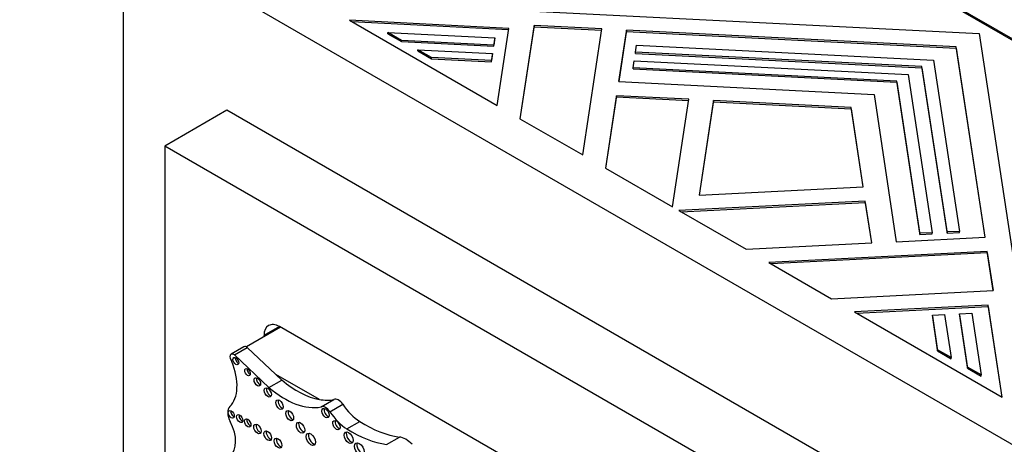
# Model space of a CAD drawing. Units: millimetres. Extents: x 0 to 744, y 0 to 1164.
# Drawn here: x 123 to 157, y 199 to 214 of the extents above; entities that cross this region are included whole.
import ezdxf
from ezdxf import colors
from ezdxf.entities.mleader import LeaderData, LeaderLine
from ezdxf.math import Vec2, Vec3

# ---------------------------------------------------------------- set-up
doc = ezdxf.new("R2010")
doc.units = ezdxf.units.MM
doc.layers.add('DV7_Défaut', color=7, linetype='Continuous')
doc.layers.add('Défaut', color=7, linetype='Continuous')

# ---------------------------------------------------------------- blocks, each defined once
blk = doc.blocks.new('_DOT')
at = {"color": 0}
blk.add_line((0, 0), (-1, 0), dxfattribs=at)
at = {"color": 0, "const_width": 0.333}
blk.add_lwpolyline([(-0.1665, 0, 1), (0.1665, 0, 1)], format="xyb", close=True, dxfattribs=at)
blk = doc.blocks.new('SE6')
at = {"layer": 'DV7_Défaut', "color": 7, "linetype": 'Continuous'}
for p, q in [((126.618, 176.225), (126.618, 217.05)), ((126.618, 217.05), (161.974, 196.638)), ((158.917, 212.285), (153.719, 215.286)), ((153.719, 215.245), (158.882, 212.264)), ((134.49, 214.631), (155.91, 213.549)), ((139.808, 213.729), (134.351, 214.005)), ((134.351, 214.005), (139.407, 211.085)), ((134.429, 213.96), (139.802, 213.689)), ((139.407, 211.085), (139.808, 213.729)), ((140.674, 213.828), (140.19, 210.634)), ((140.196, 210.63), (140.674, 213.787)), ((140.674, 213.787), (140.674, 213.828)), ((142.991, 213.711), (140.674, 213.828)), ((140.674, 213.787), (142.985, 213.67)), ((135.671, 213.548), (135.671, 213.589)), ((136.138, 213.32), (135.671, 213.589)), ((135.671, 213.589), (139.333, 213.404)), ((135.671, 213.548), (136.138, 213.279)), ((139.333, 213.404), (139.296, 213.16)), ((139.333, 213.363), (139.333, 213.404)), ((142.337, 209.394), (142.991, 213.711)), ((143.836, 213.668), (143.57, 211.913)), ((143.576, 211.913), (143.836, 213.627)), ((143.836, 213.627), (143.836, 213.668)), ((155.127, 213.098), (143.836, 213.668)), ((143.836, 213.627), (155.127, 213.057)), ((155.91, 213.549), (157.784, 201.183)), ((136.138, 213.279), (136.138, 213.32)), ((139.296, 213.16), (136.138, 213.32)), ((136.138, 213.279), (139.296, 213.119)), ((139.296, 213.119), (139.333, 213.363)), ((139.296, 213.119), (139.296, 213.16)), ((144.148, 212.915), (144.185, 213.159)), ((144.185, 213.159), (154.344, 212.646)), ((155.127, 213.057), (155.127, 213.098)), ((156.115, 206.579), (155.127, 213.098)), ((155.127, 213.057), (156.109, 206.578)), ((136.695, 212.957), (136.695, 212.997)), ((136.695, 212.997), (139.252, 212.868)), ((137.162, 212.728), (136.695, 212.997)), ((136.695, 212.957), (137.162, 212.687)), ((137.162, 212.687), (137.162, 212.728)), ((139.215, 212.624), (137.162, 212.728)), ((139.252, 212.868), (139.215, 212.624)), ((139.215, 212.584), (139.252, 212.827)), ((139.252, 212.827), (139.252, 212.868)), ((144.148, 212.874), (144.148, 212.915)), ((153.953, 212.42), (144.148, 212.915)), ((144.148, 212.874), (153.953, 212.379)), ((137.162, 212.687), (139.215, 212.584)), ((139.215, 212.584), (139.215, 212.624)), ((144.067, 212.379), (144.104, 212.623)), ((144.067, 212.339), (144.067, 212.379)), ((153.093, 211.923), (144.067, 212.379)), ((144.104, 212.623), (153.485, 212.149)), ((153.953, 212.379), (153.953, 212.42)), ((154.811, 206.759), (153.953, 212.42)), ((153.953, 212.379), (154.811, 206.718)), ((154.344, 212.646), (155.233, 206.78)), ((144.067, 212.339), (153.093, 211.883)), ((153.485, 212.149), (154.306, 206.733)), ((143.57, 211.913), (152.311, 211.471)), ((153.093, 211.883), (153.093, 211.923)), ((153.883, 206.712), (153.093, 211.923)), ((153.093, 211.883), (153.883, 206.671)), ((143.496, 211.425), (143.12, 208.942)), ((143.126, 208.939), (143.496, 211.384)), ((143.496, 211.384), (143.496, 211.425)), ((145.973, 211.3), (143.496, 211.425)), ((143.496, 211.384), (145.967, 211.26)), ((152.311, 211.471), (153.075, 206.425)), ((145.415, 207.617), (145.973, 211.3)), ((146.818, 211.257), (146.327, 208.017)), ((146.333, 208.017), (146.818, 211.217)), ((146.818, 211.217), (146.818, 211.257)), ((151.528, 211.02), (146.818, 211.257)), ((146.818, 211.217), (151.528, 210.979)), ((130.154, 210.927), (128.032, 209.702)), ((158.438, 194.597), (130.154, 210.927)), ((151.528, 210.979), (151.528, 211.02)), ((151.94, 208.3), (151.528, 211.02)), ((151.528, 210.979), (151.934, 208.3)), ((140.19, 210.634), (142.337, 209.394)), ((156.317, 193.372), (128.032, 209.702)), ((128.032, 209.702), (128.032, 177.042)), ((143.12, 208.942), (145.415, 207.617)), ((146.327, 208.017), (151.94, 208.3)), ((152.014, 207.813), (145.634, 207.49)), ((145.699, 207.453), (152.014, 207.772)), ((152.014, 207.772), (152.014, 207.813)), ((152.231, 206.382), (152.014, 207.813)), ((152.014, 207.772), (152.225, 206.382)), ((145.634, 207.49), (147.93, 206.165)), ((154.306, 206.733), (153.883, 206.712)), ((153.883, 206.671), (153.883, 206.712)), ((153.883, 206.671), (154.306, 206.692)), ((154.306, 206.692), (154.306, 206.733)), ((155.233, 206.78), (154.811, 206.759)), ((154.811, 206.718), (154.811, 206.759)), ((154.811, 206.718), (155.233, 206.739)), ((155.233, 206.739), (155.233, 206.78)), ((147.93, 206.165), (152.231, 206.382)), ((153.075, 206.425), (156.115, 206.579)), ((156.189, 206.091), (148.712, 205.713)), ((148.777, 205.676), (156.189, 206.05)), ((156.189, 206.05), (156.189, 206.091)), ((156.392, 204.753), (156.189, 206.091)), ((156.189, 206.05), (156.385, 204.753)), ((148.712, 205.713), (150.859, 204.474)), ((150.859, 204.474), (156.392, 204.753)), ((156.221, 204.253), (151.642, 204.022)), ((151.642, 204.022), (156.698, 201.103)), ((151.707, 203.984), (156.221, 204.212)), ((155.235, 203.958), (155.658, 203.979)), ((155.235, 203.917), (155.235, 203.958)), ((155.512, 202.134), (155.235, 203.958)), ((155.658, 203.979), (155.978, 201.865)), ((156.221, 204.212), (156.221, 204.253)), ((156.698, 201.103), (156.221, 204.253)), ((156.221, 204.212), (156.692, 201.106)), ((154.308, 203.911), (154.73, 203.932)), ((154.308, 203.87), (154.308, 203.911)), ((154.487, 202.725), (154.308, 203.911)), ((154.308, 203.87), (154.487, 202.684)), ((154.73, 203.932), (154.954, 202.456)), ((155.235, 203.917), (155.512, 202.093)), ((131.993, 203.496), (130.824, 202.821)), ((131.957, 203.517), (131.426, 203.211)), ((152.392, 191.718), (131.957, 203.517)), ((131.426, 203.211), (131.426, 203.169)), ((130.74, 202.825), (130.3, 202.57)), ((130.413, 202.548), (130.853, 202.803)), ((131.834, 201.881), (130.853, 202.803)), ((154.487, 202.684), (154.487, 202.725)), ((154.954, 202.456), (154.487, 202.725)), ((154.487, 202.684), (154.954, 202.415)), ((131.596, 201.436), (130.413, 202.548)), ((154.954, 202.415), (154.954, 202.456)), ((155.512, 202.093), (155.512, 202.134)), ((155.978, 201.865), (155.512, 202.134)), ((155.512, 202.093), (155.978, 201.824)), ((131.596, 201.436), (132.037, 201.69)), ((132.037, 201.69), (131.834, 201.881)), ((133.321, 201.023), (131.834, 201.881)), ((155.978, 201.824), (155.978, 201.865)), ((133.379, 200.767), (133.819, 201.022)), ((133.684, 200.603), (134.124, 200.857)), ((134.264, 200.014), (134.704, 200.268)), ((135.622, 199.484), (136.062, 199.738))]:
    blk.add_line(p, q, dxfattribs=at)
for centre, major_axis, start_param, end_param in [((131.957, 202.904), (0.375, -0.65), 2.356194, 3.926991), ((130.834, 202.663), (0.093, -0.162), 2.209317, 3.141593), ((130.393, 202.409), (0.093, -0.162), 2.209317, 4.919358), ((129.304, 202.175), (0.848, -1.469), 0.131352, 1.344243), ((130.541, 202.382), (-0.07, 0.12), 0.594325, 2.547267), ((130.939, 202.003), (-0.067, 0.115), 0.624766, 2.516827), ((131.277, 201.669), (-0.079, 0.137), 0.515084, 2.626508), ((132.572, 203.912), (1.595, -2.763), 5.258411, 5.836382), ((131.634, 201.308), (-0.087, 0.151), 0.464198, 2.677394), ((132.131, 203.658), (1.595, -2.763), 5.258411, 6.083882), ((132.035, 200.89), (-0.091, 0.158), 0.440394, 2.701199), ((132.572, 203.912), (1.595, -2.763), 5.836382, 6.083882), ((133.978, 200.734), (-0.164, 0.285), 4.815075, 6.247157), ((130.534, 200.376), (-0.248, 0.429), 0.131352, 1.498272), ((130.385, 200.559), (-0.072, 0.125), 0.570384, 2.571208), ((132.384, 200.514), (-0.096, 0.167), 0.416487, 2.725106), ((133.537, 200.479), (-0.164, 0.285), 4.815075, 6.247157), ((133.608, 200.6), (-0.089, 0.154), 0.453047, 2.688546), ((134.306, 201.127), (0.697, -1.208), 4.815075, 5.454894), ((134.747, 201.382), (0.697, -1.208), 4.815075, 5.454894), ((129.691, 200.021), (0.541, -0.936), 0.046875, 1.498272), ((130.674, 200.413), (-0.075, 0.131), 0.542235, 2.599358), ((130.946, 200.262), (-0.079, 0.136), 0.51707, 2.624523), ((132.758, 200.1), (-0.103, 0.179), 0.385919, 2.755674), ((133.983, 200.188), (-0.089, 0.153), 0.455139, 2.686454), ((134.85, 204.109), (2.406, -4.167), 5.454894, 5.862088), ((131.28, 200.06), (-0.09, 0.156), 0.445774, 2.695819), ((131.633, 199.826), (-0.092, 0.16), 0.436394, 2.705198), ((134.398, 199.758), (-0.11, 0.19), 0.362935, 2.778658), ((134.41, 203.855), (2.406, -4.167), 5.454894, 5.862088), ((131.984, 199.573), (-0.093, 0.161), 0.432115, 2.709477), ((133.106, 199.703), (-0.113, 0.196), 0.351633, 2.78996), ((136.279, 198.957), (-0.43, 0.744), 5.133486, 5.862088), ((134.768, 199.373), (-0.116, 0.201), 0.343092, 2.798501)]:
    blk.add_ellipse(centre, major_axis=major_axis, ratio=0.57735, start_param=start_param, end_param=end_param, dxfattribs=at)
for centre, major_axis in [((130.463, 202.337), (-0.07, 0.12)), ((130.861, 201.958), (-0.067, 0.115)), ((131.199, 201.624), (-0.079, 0.137)), ((131.556, 201.263), (-0.087, 0.151)), ((131.957, 200.845), (-0.091, 0.158)), ((130.307, 200.514), (-0.072, 0.125)), ((132.306, 200.469), (-0.096, 0.167)), ((133.53, 200.555), (-0.089, 0.154)), ((130.596, 200.368), (-0.075, 0.131)), ((130.868, 200.217), (-0.079, 0.136)), ((132.68, 200.055), (-0.103, 0.179)), ((133.905, 200.143), (-0.089, 0.153)), ((131.202, 200.015), (-0.09, 0.156)), ((131.555, 199.781), (-0.092, 0.16)), ((134.321, 199.713), (-0.11, 0.19)), ((131.906, 199.528), (-0.093, 0.161)), ((133.029, 199.658), (-0.113, 0.196)), ((134.69, 199.328), (-0.116, 0.201))]:
    blk.add_ellipse(centre, major_axis=major_axis, ratio=0.57735, dxfattribs=at)

msp = doc.modelspace()

# ---------------------------------------------------------------- block references
at = {"layer": 'Défaut'}
msp.add_blockref('SE6', (0, 0), dxfattribs=at)

# ---------------------------------------------------------------- leaders
at = {"layer": 'Défaut', "color": 7, "linetype": 'Continuous'}
ml = msp.add_multileader_mtext('Standard', dxfattribs=at)
ml.set_content('{\\pxsm0.9;\\fSolid Edge ISO|b1||i0||c0|p34;\\W1.;01/04/2016\\P}', color=256)
ml.set_leader_properties()
ml.set_arrow_properties(name='DOT')
ml.build(insert=Vec2(0, 0))
ml.multileader.update_dxf_attribs({"leader_type": 0, "dogleg_length": 0, "arrow_head_size": 12})
ctx = ml.context
ctx.base_point, ctx.char_height, ctx.arrow_head_size, ctx.landing_gap_size = Vec3(656.602, 1156.973), 12, 12, 4.2
notes = []
notes.append((ctx, [(0, (0, 0, 0), (0, 0), (1, 0), 1, [])]))
ctx.mtext.insert = Vec3(658.602, 1163.093)
for ctx, leaders in notes:
    for number, flags, end, landing, length, lines in leaders:
        leader = LeaderData()
        leader.index, (leader.has_last_leader_line, leader.has_dogleg_vector, leader.attachment_direction) = number, flags
        leader.last_leader_point, leader.dogleg_vector, leader.dogleg_length = Vec3(end), Vec3(landing), length
        for number, points, colour, breaks in lines:
            line = LeaderLine()
            line.index, line.vertices, line.color, line.breaks = number, Vec3.list(points), colors.encode_raw_color(colour), breaks
            leader.lines.append(line)
        ctx.leaders.append(leader)

doc.saveas('drawing.dxf')
